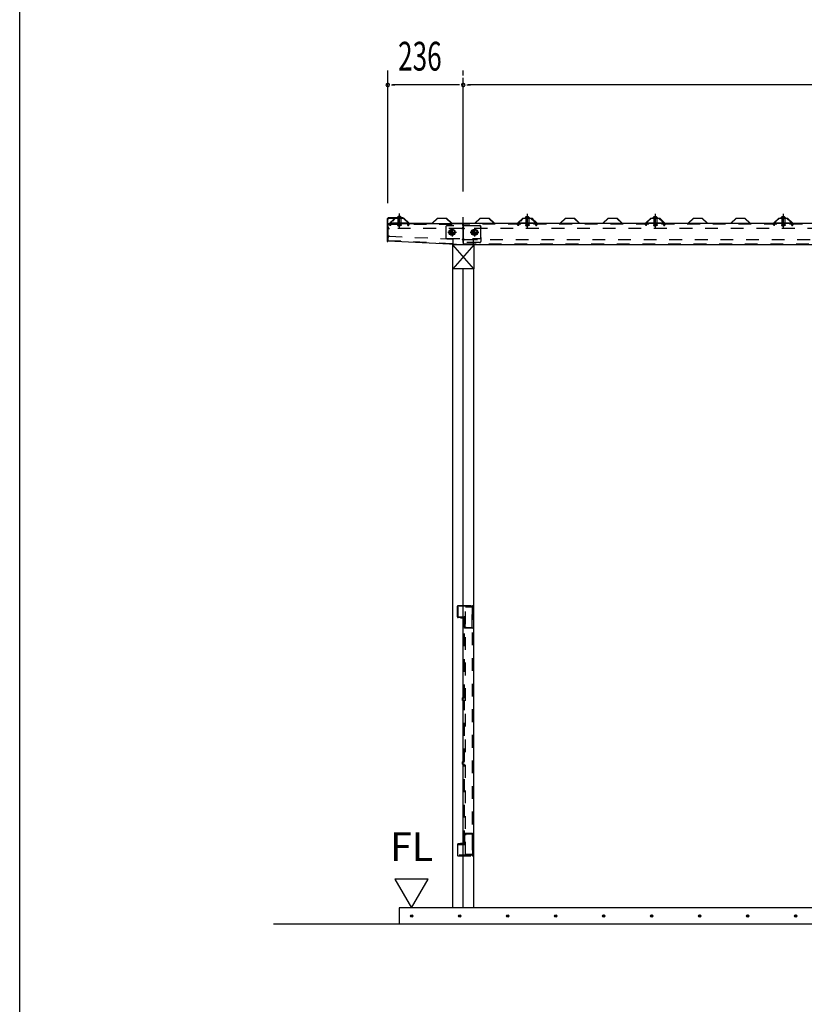
# Model space of a CAD drawing. Extents: x 434 to 16382, y 155 to 11242.
# Drawn here: x 434 to 2886, y 5838 to 8916 of the extents above; entities that cross this region are included whole.
import ezdxf
from ezdxf.enums import TextEntityAlignment as Align

# ---------------------------------------------------------------- set-up
doc = ezdxf.new("R2010")
doc.units = 0
doc.header["$LTSCALE"] = 40
for name, pattern in [('1PL-L', [56, 50, -2, 2, -2]), ('1PL-S', [4, 2.5, -0.5, 0.5, -0.5]), ('HIDE-M', [2, 1, -1]), ('KAKURE-05', [1, 0.5, -0.5])]:
    doc.linetypes.add(name, pattern=pattern)
for name, color, linetype in [('1PL-L1', 6, '1PL-L'), ('1PL-S1', 6, '1PL-S'), ('BOLT', 4, 'CONTINUOUS'), ('BOLT-H1', 6, 'KAKURE-05'), ('BOLT-S', 6, 'CONTINUOUS'), ('BOYA', 3, 'CONTINUOUS'), ('BOYA_KANAGU', 2, 'CONTINUOUS'), ('DOU_BUCHI', 3, 'CONTINUOUS'), ('HATCH', 1, 'CONTINUOUS'), ('KERABA', 2, 'CONTINUOUS'), ('KISO', 2, 'CONTINUOUS'), ('SUNPOU', 4, 'CONTINUOUS'), ('U1', 3, 'CONTINUOUS'), ('U2', 4, 'CONTINUOUS'), ('WAKUSEN-01', 50, 'CONTINUOUS'), ('YANE', 1, 'CONTINUOUS'), ('YANEUKE', 4, 'CONTINUOUS'), ('YANEUKE-H', 6, 'KAKURE-05')]:
    doc.layers.add(name, color=color, linetype=linetype)
doc.styles.add('00', font='ROMANS', dxfattribs={"width": 0.666667, "bigfont": 'BIGFONT'})
doc.styles.add('01', font='ROMANS', dxfattribs={"height": 3, "bigfont": 'BIGFONT'})

msp = doc.modelspace()

# ---------------------------------------------------------------- linework, layer by layer
at = {"layer": '1PL-L1'}
msp.add_line((1820.4, 6139.3), (1820.4, 8734.3), dxfattribs=at)
at = {"layer": '1PL-S1'}
for p, q in [((1620.4, 8310.5), (1620.4, 8264.3)), ((1620.4, 8299.4), (1620.4, 8292.3)), ((2020.4, 8309.9), (2020.4, 8264.3)), ((2020.4, 8298.4), (2020.4, 8294.7)), ((2420.4, 8309.9), (2420.4, 8264.3)), ((2420.4, 8298.4), (2420.4, 8294.7)), ((2820.4, 8309.9), (2820.4, 8264.3)), ((2820.4, 8298.4), (2820.4, 8294.7)), ((1771.9, 8251.8), (1798.9, 8251.8)), ((1785.4, 8265.3), (1785.4, 8238.3)), ((1841.9, 8251.8), (1868.9, 8251.8)), ((1855.4, 8265.3), (1855.4, 8238.3))]:
    msp.add_line(p, q, dxfattribs=at)
at = {"layer": 'BOLT'}
for p, q in [((1612.4, 8297.4), (1612.4, 8298.4)), ((1612.4, 8298.4), (1628.4, 8298.4)), ((1612.4, 8297.4), (1628.4, 8297.4)), ((1620.4, 8302.1), (1616.5, 8299.9)), ((1620.4, 8302.1), (1624.2, 8299.9)), ((1628.4, 8298.4), (1628.4, 8297.4)), ((2012.4, 8296.4), (2012.4, 8297.4)), ((2012.4, 8297.4), (2028.4, 8297.4)), ((2012.4, 8296.4), (2028.4, 8296.4)), ((2020.4, 8301.1), (2016.5, 8298.9)), ((2020.4, 8301.1), (2024.2, 8298.9)), ((2028.4, 8297.4), (2028.4, 8296.4)), ((2412.4, 8296.4), (2412.4, 8297.4)), ((2412.4, 8297.4), (2428.4, 8297.4)), ((2412.4, 8296.4), (2428.4, 8296.4)), ((2420.4, 8301.1), (2416.5, 8298.9)), ((2420.4, 8301.1), (2424.2, 8298.9)), ((2428.4, 8297.4), (2428.4, 8296.4)), ((2812.4, 8296.4), (2812.4, 8297.4)), ((2812.4, 8297.4), (2828.4, 8297.4)), ((2812.4, 8296.4), (2828.4, 8296.4)), ((2820.4, 8301.1), (2816.5, 8298.9)), ((2820.4, 8301.1), (2824.2, 8298.9)), ((2828.4, 8297.4), (2828.4, 8296.4))]:
    msp.add_line(p, q, dxfattribs=at)
at = {"layer": 'BOLT', "linetype": 'CONTINUOUS'}
for p, q in [((1776.9, 8256.7), (1785.4, 8261.6)), ((1776.9, 8246.9), (1776.9, 8256.7)), ((1785.4, 8261.6), (1793.9, 8256.7)), ((1793.9, 8256.7), (1793.9, 8246.9)), ((1846.9, 8256.7), (1855.4, 8261.6)), ((1846.9, 8246.9), (1846.9, 8256.7)), ((1855.4, 8261.6), (1863.9, 8256.7)), ((1863.9, 8256.7), (1863.9, 8246.9)), ((1785.4, 8242), (1776.9, 8246.9)), ((1793.9, 8246.9), (1785.4, 8242)), ((1855.4, 8242), (1846.9, 8246.9)), ((1863.9, 8246.9), (1855.4, 8242))]:
    msp.add_line(p, q, dxfattribs=at)
for centre, radius in [((1785.4, 8251.8), 9.8), ((1785.4, 8251.8), 8.5), ((1855.4, 8251.8), 9.8), ((1855.4, 8251.8), 8.5)]:
    msp.add_circle(centre, radius, dxfattribs=at)
at = {"layer": 'BOLT', "linetype": 'KAKURE-05'}
for centre in [(1785.4, 8251.8), (1855.4, 8251.8)]:
    msp.add_circle(centre, 5, dxfattribs=at)
at = {"layer": 'BOLT'}
for centre in [(1620.4, 8293.6), (2020.4, 8292.6), (2420.4, 8292.6), (2820.4, 8292.6)]:
    msp.add_arc(centre, 8.47, 34.2807, 145.7193, dxfattribs=at)
at = {"layer": 'BOLT-H1'}
for p, q in [((1615.4, 8296.9), (1615.4, 8297.4)), ((1625.4, 8296.9), (1615.4, 8296.9)), ((1615.6, 8296.9), (1615.6, 8278.8)), ((1625.1, 8296.9), (1625.1, 8278.8)), ((1625.4, 8297.4), (1625.4, 8296.9)), ((2015.4, 8295.9), (2015.4, 8296.4)), ((2025.4, 8295.9), (2015.4, 8295.9)), ((2015.6, 8295.9), (2015.6, 8278.8)), ((2025.1, 8295.9), (2025.1, 8278.8)), ((2025.4, 8296.4), (2025.4, 8295.9)), ((2415.4, 8295.9), (2415.4, 8296.4)), ((2425.4, 8295.9), (2415.4, 8295.9)), ((2415.6, 8295.9), (2415.6, 8278.8)), ((2425.1, 8295.9), (2425.1, 8278.8)), ((2425.4, 8296.4), (2425.4, 8295.9)), ((2815.4, 8295.9), (2815.4, 8296.4)), ((2825.4, 8295.9), (2815.4, 8295.9)), ((2815.6, 8295.9), (2815.6, 8278.8)), ((2825.1, 8295.9), (2825.1, 8278.8)), ((2825.4, 8296.4), (2825.4, 8295.9)), ((1615.6, 8278.8), (1614.6, 8272.9)), ((1614.6, 8272.9), (1616.6, 8272.5)), ((1616.6, 8272.5), (1617.6, 8278.4)), ((1617.4, 8272.1), (1617.4, 8276.8)), ((1617.4, 8272.1), (1623.4, 8272.1)), ((1617.4, 8272.1), (1617.7, 8271.8)), ((1617.7, 8272.8), (1617.7, 8278.8)), ((1623.1, 8272.8), (1617.7, 8272.8)), ((1617.7, 8271.8), (1617.7, 8272.8)), ((1617.7, 8271.8), (1623.1, 8271.8)), ((1623.1, 8278.8), (1623.1, 8272.8)), ((1624.1, 8272.5), (1623.1, 8278.4)), ((1623.1, 8271.8), (1623.1, 8272.8)), ((1623.1, 8271.8), (1623.4, 8272.1)), ((1623.4, 8276.8), (1623.4, 8272.1)), ((1626.1, 8272.9), (1624.1, 8272.5)), ((1625.1, 8278.8), (1626.1, 8272.9)), ((2015.6, 8278.8), (2014.6, 8272.9)), ((2014.6, 8272.9), (2016.6, 8272.5)), ((2016.6, 8272.5), (2017.6, 8278.4)), ((2017.4, 8272.1), (2017.4, 8276.8)), ((2017.4, 8272.1), (2017.7, 8271.8)), ((2017.4, 8272.1), (2023.4, 8272.1)), ((2017.7, 8272.8), (2017.7, 8278.8)), ((2017.7, 8271.8), (2017.7, 8272.8)), ((2023.1, 8272.8), (2017.7, 8272.8)), ((2017.7, 8271.8), (2023.1, 8271.8)), ((2023.1, 8278.8), (2023.1, 8272.8)), ((2024.1, 8272.5), (2023.1, 8278.4)), ((2023.1, 8271.8), (2023.1, 8272.8)), ((2023.1, 8271.8), (2023.4, 8272.1)), ((2023.4, 8276.8), (2023.4, 8272.1)), ((2026.1, 8272.9), (2024.1, 8272.5)), ((2025.1, 8278.8), (2026.1, 8272.9)), ((2415.6, 8278.8), (2414.6, 8272.9)), ((2414.6, 8272.9), (2416.6, 8272.5)), ((2416.6, 8272.5), (2417.6, 8278.4)), ((2417.4, 8272.1), (2417.4, 8276.8)), ((2417.4, 8272.1), (2417.7, 8271.8)), ((2417.4, 8272.1), (2423.4, 8272.1)), ((2417.7, 8272.8), (2417.7, 8278.8)), ((2417.7, 8271.8), (2417.7, 8272.8)), ((2423.1, 8272.8), (2417.7, 8272.8)), ((2417.7, 8271.8), (2423.1, 8271.8)), ((2423.1, 8278.8), (2423.1, 8272.8)), ((2424.1, 8272.5), (2423.1, 8278.4)), ((2423.1, 8271.8), (2423.1, 8272.8)), ((2423.1, 8271.8), (2423.4, 8272.1)), ((2423.4, 8276.8), (2423.4, 8272.1)), ((2426.1, 8272.9), (2424.1, 8272.5)), ((2425.1, 8278.8), (2426.1, 8272.9)), ((2815.6, 8278.8), (2814.6, 8272.9)), ((2814.6, 8272.9), (2816.6, 8272.5)), ((2816.6, 8272.5), (2817.6, 8278.4)), ((2817.4, 8272.1), (2817.4, 8276.8)), ((2817.4, 8272.1), (2817.7, 8271.8)), ((2817.4, 8272.1), (2823.4, 8272.1)), ((2817.7, 8272.8), (2817.7, 8278.8)), ((2817.7, 8271.8), (2817.7, 8272.8)), ((2823.1, 8272.8), (2817.7, 8272.8)), ((2817.7, 8271.8), (2823.1, 8271.8)), ((2823.1, 8278.8), (2823.1, 8272.8)), ((2824.1, 8272.5), (2823.1, 8278.4)), ((2823.1, 8271.8), (2823.1, 8272.8)), ((2823.1, 8271.8), (2823.4, 8272.1)), ((2823.4, 8276.8), (2823.4, 8272.1)), ((2826.1, 8272.9), (2824.1, 8272.5)), ((2825.1, 8278.8), (2826.1, 8272.9))]:
    msp.add_line(p, q, dxfattribs=at)
at = {"layer": 'BOLT-S', "linetype": 'KAKURE-05'}
for centre in [(1785.4, 8251.8), (1855.4, 8251.8)]:
    msp.add_circle(centre, 4.5, dxfattribs=at)
at = {"layer": 'BOYA'}
for p, q in [((1585.4, 8224.8), (1585.4, 8278.8)), ((1585.4, 8278.8), (1819.4, 8278.8)), ((1819.4, 8273.2), (1819.4, 8278.8)), ((1819.4, 8273.2), (1820.4, 8273.2)), ((5360.4, 8278.8), (1820.4, 8278.8)), ((1820.4, 8278.8), (1820.4, 8213.8)), ((1585.4, 8224.8), (1820.4, 8213.8)), ((1820.4, 8213.8), (5360.4, 8213.8))]:
    msp.add_line(p, q, dxfattribs=at)
at = {"layer": 'BOYA', "color": 6, "linetype": 'HIDE-M'}
for p, q in [((1585.4, 8277.2), (1819.4, 8277.2)), ((1815.4, 8263.8), (1589.4, 8263.8)), ((1819.4, 8273.2), (1819.4, 8267.8)), ((5360.4, 8277.2), (1820.4, 8277.2)), ((1820.4, 8273.2), (1871.4, 8273.2)), ((4216.4, 8263.8), (1824.4, 8263.8)), ((1875.4, 8269.2), (1875.4, 8267.8)), ((1585.4, 8226.4), (1820.4, 8215.4)), ((1589.5, 8239.6), (1816.5, 8229)), ((1824.4, 8228.8), (4216.4, 8228.8)), ((1875.4, 8235.8), (1875.4, 8223.4)), ((1871.4, 8219.4), (1820.4, 8219.4)), ((1820.4, 8215.4), (5360.4, 8215.4))]:
    msp.add_line(p, q, dxfattribs=at)
for centre, start, end in [((1589.4, 8267.8), 180, 270), ((1815.4, 8267.8), 270, 0), ((1824.4, 8267.8), 180, 270), ((1871.4, 8269.2), 0, 90), ((1589.4, 8235.6), 87.32, 180), ((1816.4, 8225), 0, 87.32), ((1824.4, 8224.8), 90, 180), ((1871.4, 8223.4), 270, 0)]:
    msp.add_arc(centre, 4, start, end, dxfattribs=at)
at = {"layer": 'BOYA_KANAGU', "color": 6, "linetype": 'HIDE-M'}
for p, q in [((1765.4, 8267.8), (1765.4, 8235.8)), ((1871.4, 8271.8), (1769.4, 8271.8)), ((1875.4, 8235.8), (1875.4, 8267.8)), ((1769.4, 8231.8), (1871.4, 8231.8)), ((1788.4, 8215.1), (1788.4, 8231.8)), ((1852.4, 8213.8), (1852.4, 8231.8))]:
    msp.add_line(p, q, dxfattribs=at)
at = {"layer": 'BOYA_KANAGU'}
for p, q in [((1788.4, 8212.3), (1788.4, 8215.1)), ((1852.4, 8212.3), (1852.4, 8213.8))]:
    msp.add_line(p, q, dxfattribs=at)
at = {"layer": 'BOYA_KANAGU', "color": 6, "linetype": 'HIDE-M'}
for centre, start, end in [((1769.4, 8267.8), 90, 180), ((1871.4, 8267.8), 0, 90), ((1769.4, 8235.8), 180, 270), ((1871.4, 8235.8), 270, 0)]:
    msp.add_arc(centre, 4, start, end, dxfattribs=at)
at = {"layer": 'DOU_BUCHI', "color": 6, "linetype": 'HIDE-M'}
for p, q in [((1802, 7049.3), (1802, 7082.3)), ((1803.6, 7082.3), (1803.6, 7049.3)), ((1804, 7084.3), (1848, 7084.3)), ((1848, 7082.7), (1804, 7082.7)), ((1848.4, 7016.3), (1848.4, 7082.3)), ((1850, 7082.3), (1850, 7016.3)), ((1827.4, 7080.3), (1848.4, 7080.3)), ((1827.4, 6306.3), (1827.4, 7080.3)), ((1848.4, 7080.3), (1848.4, 6306.3)), ((1804, 7048.9), (1823.6, 7048.9)), ((1823.6, 7047.3), (1804, 7047.3)), ((1822, 7047), (1812.8, 7047.3)), ((1823, 7046.2), (1812.8, 7046.5)), ((1823, 7045.4), (1812.8, 7045.7)), ((1822, 7047), (1822, 7046.2)), ((1823.2, 6797.5), (1823.2, 7045.2)), ((1824, 7017.9), (1824, 7046.9)), ((1824, 6797.5), (1824, 7045.2)), ((1825.6, 7046.9), (1825.6, 7017.9)), ((1824, 7014.3), (1824, 7015.9)), ((1824, 7015.9), (1848, 7015.9)), ((1848, 7014.3), (1824, 7014.3)), ((1826, 7017.5), (1829, 7017.5)), ((1829, 7015.9), (1826, 7015.9)), ((1829, 7017.5), (1829, 7015.9)), ((1818.2, 6788.3), (1818.2, 6796.3)), ((1819, 6788.3), (1819, 6796.3)), ((1819.2, 6797.3), (1823, 6797.3)), ((1819.2, 6796.5), (1823.2, 6796.5)), ((1823, 6788.1), (1819.2, 6788.1)), ((1819.2, 6787.3), (1823, 6787.3)), ((1823.2, 6597.5), (1823.2, 6787.1)), ((1824, 6597.5), (1824, 6787.1)), ((1818.2, 6588.3), (1818.2, 6596.3)), ((1819, 6588.3), (1819, 6596.3)), ((1819.2, 6597.3), (1823, 6597.3)), ((1819.2, 6596.5), (1823, 6596.5)), ((1823, 6588.1), (1819.2, 6588.1)), ((1819.2, 6587.3), (1823, 6587.3)), ((1823.2, 6341.5), (1823.2, 6587.1)), ((1824, 6341.5), (1824, 6587.1)), ((1848, 6372.3), (1824, 6372.3)), ((1824, 6372.3), (1824, 6370.7)), ((1824, 6370.7), (1848, 6370.7)), ((1824, 6368.7), (1824, 6339.7)), ((1825.6, 6339.7), (1825.6, 6368.7)), ((1829, 6370.7), (1826, 6370.7)), ((1826, 6369.1), (1829, 6369.1)), ((1829, 6369.1), (1829, 6370.7)), ((1848.4, 6370.3), (1848.4, 6304.3)), ((1850, 6304.3), (1850, 6370.3)), ((1802, 6337.3), (1802, 6304.3)), ((1803.6, 6304.3), (1803.6, 6337.3)), ((1823.6, 6339.3), (1804, 6339.3)), ((1804, 6337.7), (1823.6, 6337.7)), ((1823, 6341.3), (1812.8, 6340.9)), ((1812.8, 6340.1), (1823, 6340.5)), ((1822, 6339.6), (1812.8, 6339.3)), ((1822, 6339.6), (1822, 6340.4)), ((1848, 6303.9), (1804, 6303.9)), ((1804, 6302.3), (1848, 6302.3)), ((1848.4, 6306.3), (1827.4, 6306.3))]:
    msp.add_line(p, q, dxfattribs=at)
for centre, radius, start, end in [((1804, 7082.3), 2, 90, 180), ((1804, 7082.3), 0.4, 90, 180), ((1848, 7082.3), 2, 0, 90), ((1848, 7082.3), 0.4, 360, 90), ((1804, 7049.3), 2, 180, 270), ((1804, 7049.3), 0.4, 180, 270), ((1812.8, 7046.5), 0.8, 88, 268), ((1823, 7045.2), 1, 0, 88), ((1823, 7045.2), 0.2, 0, 88), ((1823.6, 7046.9), 2, 0, 90), ((1823.6, 7046.9), 0.4, 0, 90), ((1826, 7017.9), 2, 180, 270), ((1826, 7017.9), 0.4, 180, 270), ((1848, 7016.3), 2, 270, 0), ((1848, 7016.3), 0.4, 270, 0), ((1819.2, 6796.3), 1, 90, 180), ((1819.2, 6788.3), 1, 180, 270), ((1819.2, 6796.3), 0.2, 90, 180), ((1819.2, 6788.3), 0.2, 180, 270), ((1823, 6797.5), 0.2, 270, 0), ((1823, 6797.5), 1, 270, 0), ((1823, 6787.1), 1, 0, 90), ((1823, 6787.1), 0.2, 0, 90), ((1819.2, 6596.3), 1, 90, 180), ((1819.2, 6588.3), 1, 180, 270), ((1819.2, 6596.3), 0.2, 90, 180), ((1819.2, 6588.3), 0.2, 180, 270), ((1823, 6597.5), 0.2, 270, 0), ((1823, 6597.5), 1, 270, 360), ((1823, 6587.1), 1, 0, 90), ((1823, 6587.1), 0.2, 0, 90), ((1826, 6368.7), 2, 90, 180), ((1826, 6368.7), 0.4, 90, 180), ((1848, 6370.3), 2, 0, 90), ((1848, 6370.3), 0.4, 360, 90), ((1804, 6337.3), 2, 90, 180), ((1804, 6337.3), 0.4, 90, 180), ((1812.8, 6340.1), 0.8, 92, 272), ((1823, 6341.5), 0.2, 272, 0), ((1823, 6341.5), 1, 272, 360), ((1823.6, 6339.7), 2, 270, 360), ((1823.6, 6339.7), 0.4, 270, 360), ((1804, 6304.3), 2, 180, 270), ((1804, 6304.3), 0.4, 180, 270), ((1848, 6304.3), 0.4, 270, 0), ((1848, 6304.3), 2, 270, 0)]:
    msp.add_arc(centre, radius, start, end, dxfattribs=at)
at = {"layer": 'HATCH'}
for centre in [(1659.5, 6114.3), (1809.5, 6114.3), (1959.5, 6114.3), (2109.5, 6114.3), (2259.5, 6114.3), (2409.5, 6114.3), (2559.5, 6114.3), (2709.5, 6114.3), (2859.5, 6114.3)]:
    msp.add_circle(centre, 3.75, dxfattribs=at)
for centre, start, end in [((1659.5, 6114.3), 0, 180), ((1659.5, 6114.3), 180, 0), ((1809.5, 6114.3), 0, 180), ((1809.5, 6114.3), 180, 0), ((1959.5, 6114.3), 0, 180), ((1959.5, 6114.3), 180, 0), ((2109.5, 6114.3), 0, 180), ((2109.5, 6114.3), 180, 0), ((2259.5, 6114.3), 0, 180), ((2259.5, 6114.3), 180, 0), ((2409.5, 6114.3), 0, 180), ((2409.5, 6114.3), 180, 0), ((2559.5, 6114.3), 0, 180), ((2559.5, 6114.3), 180, 0), ((2709.5, 6114.3), 0, 180), ((2709.5, 6114.3), 180, 0), ((2859.5, 6114.3), 0, 180), ((2859.5, 6114.3), 180, 0)]:
    msp.add_arc(centre, 1.88, start, end, dxfattribs=at)
at = {"layer": 'KERABA'}
for p, q in [((1582.4, 8291.4), (1582.4, 8223.4)), ((1584.4, 8223.4), (1584.4, 8291.4)), ((1632.4, 8297.4), (1588.4, 8297.4)), ((1588.4, 8295.4), (1632.4, 8295.4)), ((1632.4, 8295.4), (1632.4, 8297.4)), ((1582.4, 8223.4), (1584.4, 8223.4))]:
    msp.add_line(p, q, dxfattribs=at)
for radius in [6, 4]:
    msp.add_arc((1588.4, 8291.4), radius, 90, 180, dxfattribs=at)
at = {"layer": 'KISO'}
for p, q in [((5360.4, 6139.3), (1620.4, 6139.3)), ((1620.4, 6139.3), (1620.4, 6089.3)), ((1227.3, 6089.3), (5360.4, 6089.3))]:
    msp.add_line(p, q, dxfattribs=at)
at = {"layer": 'SUNPOU'}
for p, q in [((1584.4, 8342.3), (1584.4, 8757.3)), ((1820.4, 8742.3), (1820.4, 8757.3)), ((1820.4, 8742.3), (1820.4, 8757.3)), ((1595.6, 8712.3), (1606.9, 8712.3)), ((1805.4, 8712.3), (1599.4, 8712.3)), ((1809.1, 8712.3), (1797.9, 8712.3)), ((1831.6, 8712.3), (1842.9, 8712.3)), ((4205.4, 8712.3), (1835.4, 8712.3)), ((1606.5, 6229.3), (1658.5, 6139.3)), ((1710.4, 6229.3), (1606.5, 6229.3)), ((1658.5, 6139.3), (1710.4, 6229.3))]:
    msp.add_line(p, q, dxfattribs=at)
for centre, start, end in [((1584.4, 8712.3), 0, 180), ((1820.4, 8712.3), 0, 180), ((1820.4, 8712.3), 0, 180), ((1584.4, 8712.3), 180, 0), ((1820.4, 8712.3), 180, 0), ((1820.4, 8712.3), 180, 0)]:
    msp.add_arc(centre, 5.62, start, end, dxfattribs=at)
at = {"layer": 'U1'}
for p, q in [((1787.9, 6139.3), (1787.9, 8137.5)), ((1852.9, 8137.5), (1787.9, 8137.5)), ((1852.9, 6139.3), (1852.9, 8137.5))]:
    msp.add_line(p, q, dxfattribs=at)
at = {"layer": 'U2'}
for p, q in [((1787.9, 8137.5), (1787.9, 8212.3)), ((1852.9, 8137.5), (1787.9, 8212.3)), ((1852.9, 8212.3), (1787.9, 8137.5)), ((1852.9, 8212.3), (1787.9, 8212.3)), ((1852.9, 8212.3), (1852.9, 8137.5)), ((1852.9, 8137.5), (1787.9, 8137.5))]:
    msp.add_line(p, q, dxfattribs=at)
at = {"layer": 'WAKUSEN-01'}
msp.add_line((434, 414), (434, 11242), dxfattribs=at)
at = {"layer": 'YANE'}
for p, q in [((1598.1, 8287.6), (1606.5, 8295.4)), ((1598.8, 8286.8), (1598.1, 8287.6)), ((1606.9, 8294.4), (1598.8, 8286.8)), ((1606.5, 8295.4), (1634.3, 8295.4)), ((1633.9, 8294.4), (1606.9, 8294.4)), ((1650.5, 8278.8), (1633.9, 8294.4)), ((1634.3, 8295.4), (1650.9, 8279.8)), ((1723.1, 8279.8), (1739.8, 8295.4)), ((1740.2, 8294.4), (1723.5, 8278.8)), ((1739.8, 8295.4), (1767.6, 8295.4)), ((1767.2, 8294.4), (1740.2, 8294.4)), ((1783.8, 8278.8), (1767.2, 8294.4)), ((1767.6, 8295.4), (1784.2, 8279.8)), ((1856.4, 8279.8), (1873.1, 8295.4)), ((1873.5, 8294.4), (1856.8, 8278.8)), ((1873.1, 8295.4), (1900.9, 8295.4)), ((1900.5, 8294.4), (1873.5, 8294.4)), ((1917.1, 8278.8), (1900.5, 8294.4)), ((1900.9, 8295.4), (1917.5, 8279.8)), ((1989.7, 8279.8), (2006.4, 8295.4)), ((2006.8, 8294.4), (1990.1, 8278.8)), ((1998.1, 8287.6), (2006.5, 8295.4)), ((1998.8, 8286.8), (1998.1, 8287.6)), ((2006.9, 8294.4), (1998.8, 8286.8)), ((2006.4, 8295.4), (2034.2, 8295.4)), ((2006.5, 8295.4), (2034.3, 8295.4)), ((2033.8, 8294.4), (2006.8, 8294.4)), ((2033.9, 8294.4), (2006.9, 8294.4)), ((2041.8, 8286.8), (2033.8, 8294.4)), ((2050.5, 8278.8), (2033.9, 8294.4)), ((2034.2, 8295.4), (2042.5, 8287.6)), ((2034.3, 8295.4), (2050.9, 8279.8)), ((2042.5, 8287.6), (2041.8, 8286.8)), ((2123.1, 8279.8), (2139.8, 8295.4)), ((2140.2, 8294.4), (2123.5, 8278.8)), ((2139.8, 8295.4), (2167.6, 8295.4)), ((2167.2, 8294.4), (2140.2, 8294.4)), ((2183.8, 8278.8), (2167.2, 8294.4)), ((2167.6, 8295.4), (2184.2, 8279.8)), ((2256.4, 8279.8), (2273.1, 8295.4)), ((2273.5, 8294.4), (2256.8, 8278.8)), ((2273.1, 8295.4), (2300.9, 8295.4)), ((2300.5, 8294.4), (2273.5, 8294.4)), ((2317.1, 8278.8), (2300.5, 8294.4)), ((2300.9, 8295.4), (2317.5, 8279.8)), ((2389.7, 8279.8), (2406.4, 8295.4)), ((2406.8, 8294.4), (2390.1, 8278.8)), ((2398.1, 8287.6), (2406.5, 8295.4)), ((2398.8, 8286.8), (2398.1, 8287.6)), ((2406.9, 8294.4), (2398.8, 8286.8)), ((2406.4, 8295.4), (2434.2, 8295.4)), ((2406.5, 8295.4), (2434.3, 8295.4)), ((2433.8, 8294.4), (2406.8, 8294.4)), ((2433.9, 8294.4), (2406.9, 8294.4)), ((2441.8, 8286.8), (2433.8, 8294.4)), ((2450.5, 8278.8), (2433.9, 8294.4)), ((2434.2, 8295.4), (2442.5, 8287.6)), ((2434.3, 8295.4), (2450.9, 8279.8)), ((2442.5, 8287.6), (2441.8, 8286.8)), ((2523.1, 8279.8), (2539.8, 8295.4)), ((2540.2, 8294.4), (2523.5, 8278.8)), ((2539.8, 8295.4), (2567.6, 8295.4)), ((2567.2, 8294.4), (2540.2, 8294.4)), ((2583.8, 8278.8), (2567.2, 8294.4)), ((2567.6, 8295.4), (2584.2, 8279.8)), ((2656.4, 8279.8), (2673.1, 8295.4)), ((2673.5, 8294.4), (2656.8, 8278.8)), ((2673.1, 8295.4), (2700.9, 8295.4)), ((2700.5, 8294.4), (2673.5, 8294.4)), ((2717.1, 8278.8), (2700.5, 8294.4)), ((2700.9, 8295.4), (2717.5, 8279.8)), ((2789.7, 8279.8), (2806.4, 8295.4)), ((2806.8, 8294.4), (2790.1, 8278.8)), ((2798.1, 8287.6), (2806.5, 8295.4)), ((2798.8, 8286.8), (2798.1, 8287.6)), ((2806.9, 8294.4), (2798.8, 8286.8)), ((2806.4, 8295.4), (2834.2, 8295.4)), ((2806.5, 8295.4), (2834.3, 8295.4)), ((2833.8, 8294.4), (2806.8, 8294.4)), ((2833.9, 8294.4), (2806.9, 8294.4)), ((2841.8, 8286.8), (2833.8, 8294.4)), ((2850.5, 8278.8), (2833.9, 8294.4)), ((2834.2, 8295.4), (2842.5, 8287.6)), ((2834.3, 8295.4), (2850.9, 8279.8)), ((2842.5, 8287.6), (2841.8, 8286.8)), ((1723.5, 8278.8), (1650.5, 8278.8)), ((1650.9, 8279.8), (1723.1, 8279.8)), ((1856.8, 8278.8), (1783.8, 8278.8)), ((1784.2, 8279.8), (1856.4, 8279.8)), ((1990.1, 8278.8), (1917.1, 8278.8)), ((1917.5, 8279.8), (1989.7, 8279.8)), ((2123.5, 8278.8), (2050.5, 8278.8)), ((2050.9, 8279.8), (2123.1, 8279.8)), ((2256.8, 8278.8), (2183.8, 8278.8)), ((2184.2, 8279.8), (2256.4, 8279.8)), ((2390.1, 8278.8), (2317.1, 8278.8)), ((2317.5, 8279.8), (2389.7, 8279.8)), ((2523.5, 8278.8), (2450.5, 8278.8)), ((2450.9, 8279.8), (2523.1, 8279.8)), ((2656.8, 8278.8), (2583.8, 8278.8)), ((2584.2, 8279.8), (2656.4, 8279.8)), ((2790.1, 8278.8), (2717.1, 8278.8)), ((2717.5, 8279.8), (2789.7, 8279.8)), ((2923.5, 8278.8), (2850.5, 8278.8)), ((2850.9, 8279.8), (2923.1, 8279.8))]:
    msp.add_line(p, q, dxfattribs=at)
at = {"layer": 'YANEUKE'}
for p, q in [((1607.6, 8294.4), (1591.1, 8279.8)), ((1633.1, 8294.4), (1607.6, 8294.4)), ((1633.1, 8294.4), (1649.6, 8279.8)), ((2007.6, 8294.4), (1991.1, 8279.8)), ((2033.1, 8294.4), (2007.6, 8294.4)), ((2033.1, 8294.4), (2049.6, 8279.8)), ((2407.6, 8294.4), (2391.1, 8279.8)), ((2433.1, 8294.4), (2407.6, 8294.4)), ((2433.1, 8294.4), (2449.6, 8279.8)), ((2807.6, 8294.4), (2791.1, 8279.8)), ((2833.1, 8294.4), (2807.6, 8294.4)), ((2833.1, 8294.4), (2849.6, 8279.8)), ((1591.1, 8278.8), (1591.1, 8279.8)), ((1649.6, 8279.8), (1591.1, 8279.8)), ((1649.6, 8278.8), (1649.6, 8279.8)), ((1991.1, 8278.8), (1991.1, 8279.8)), ((2049.6, 8279.8), (1991.1, 8279.8)), ((2049.6, 8278.8), (2049.6, 8279.8)), ((2391.1, 8278.8), (2391.1, 8279.8)), ((2449.6, 8279.8), (2391.1, 8279.8)), ((2449.6, 8278.8), (2449.6, 8279.8)), ((2791.1, 8278.8), (2791.1, 8279.8)), ((2849.6, 8279.8), (2791.1, 8279.8)), ((2849.6, 8278.8), (2849.6, 8279.8))]:
    msp.add_line(p, q, dxfattribs=at)
for centre, start, end in [((1603.6, 8274.9), 150.1239, 156.9584), ((1637.1, 8274.9), 23.0416, 29.8761), ((2003.6, 8274.9), 150.1239, 156.9584), ((2037.1, 8274.9), 23.0416, 29.8761), ((2403.6, 8274.9), 150.1239, 156.9584), ((2437.1, 8274.9), 23.0416, 29.8761), ((2803.6, 8274.9), 150.1239, 156.9584), ((2837.1, 8274.9), 23.0416, 29.8761)]:
    msp.add_arc(centre, 10, start, end, dxfattribs=at)
at = {"layer": 'YANEUKE-H'}
for p, q in [((1589.6, 8276.9), (1591.1, 8276.9)), ((1589.6, 8275.9), (1589.6, 8276.9)), ((1591.6, 8272.9), (1589.6, 8275.9)), ((1591.1, 8276.9), (1591.1, 8278.8)), ((1593.6, 8272.9), (1591.6, 8272.9)), ((1593.6, 8272.9), (1593.6, 8274.9)), ((1647.1, 8272.9), (1647.1, 8274.9)), ((1647.1, 8272.9), (1649.1, 8272.9)), ((1649.1, 8272.9), (1651.1, 8275.9)), ((1649.6, 8276.9), (1649.6, 8278.8)), ((1651.1, 8276.9), (1649.6, 8276.9)), ((1651.1, 8275.9), (1651.1, 8276.9)), ((1989.6, 8275.9), (1989.6, 8276.9)), ((1989.6, 8276.9), (1991.1, 8276.9)), ((1991.6, 8272.9), (1989.6, 8275.9)), ((1991.1, 8276.9), (1991.1, 8278.8)), ((1993.6, 8272.9), (1991.6, 8272.9)), ((1993.6, 8272.9), (1993.6, 8274.9)), ((2047.1, 8272.9), (2047.1, 8274.9)), ((2047.1, 8272.9), (2049.1, 8272.9)), ((2049.1, 8272.9), (2051.1, 8275.9)), ((2049.6, 8276.9), (2049.6, 8278.8)), ((2051.1, 8276.9), (2049.6, 8276.9)), ((2051.1, 8275.9), (2051.1, 8276.9)), ((2389.6, 8275.9), (2389.6, 8276.9)), ((2389.6, 8276.9), (2391.1, 8276.9)), ((2391.6, 8272.9), (2389.6, 8275.9)), ((2391.1, 8276.9), (2391.1, 8278.8)), ((2393.6, 8272.9), (2391.6, 8272.9)), ((2393.6, 8272.9), (2393.6, 8274.9)), ((2447.1, 8272.9), (2447.1, 8274.9)), ((2447.1, 8272.9), (2449.1, 8272.9)), ((2449.1, 8272.9), (2451.1, 8275.9)), ((2449.6, 8276.9), (2449.6, 8278.8)), ((2451.1, 8276.9), (2449.6, 8276.9)), ((2451.1, 8275.9), (2451.1, 8276.9)), ((2789.6, 8275.9), (2789.6, 8276.9)), ((2789.6, 8276.9), (2791.1, 8276.9)), ((2791.6, 8272.9), (2789.6, 8275.9)), ((2791.1, 8276.9), (2791.1, 8278.8)), ((2793.6, 8272.9), (2791.6, 8272.9)), ((2793.6, 8272.9), (2793.6, 8274.9)), ((2847.1, 8272.9), (2847.1, 8274.9)), ((2847.1, 8272.9), (2849.1, 8272.9)), ((2849.1, 8272.9), (2851.1, 8275.9)), ((2849.6, 8276.9), (2849.6, 8278.8)), ((2851.1, 8276.9), (2849.6, 8276.9)), ((2851.1, 8275.9), (2851.1, 8276.9))]:
    msp.add_line(p, q, dxfattribs=at)
for centre, start, end in [((1603.6, 8274.9), 156.9584, 180), ((1637.1, 8274.9), 0, 23.0416), ((2003.6, 8274.9), 156.9584, 180), ((2037.1, 8274.9), 0, 23.0416), ((2403.6, 8274.9), 156.9584, 180), ((2437.1, 8274.9), 0, 23.0416), ((2803.6, 8274.9), 156.9584, 180), ((2837.1, 8274.9), 0, 23.0416)]:
    msp.add_arc(centre, 10, start, end, dxfattribs=at)

# ---------------------------------------------------------------- texts
at = {"layer": 'SUNPOU', "style": '00', "width": 0.666667}
msp.add_text('236', height=90, dxfattribs=at).set_placement((1616.6, 8757.3))
at = {"layer": 'SUNPOU', "style": '01'}
msp.add_text('FL', height=90, dxfattribs=at).set_placement((1658.5, 6319.3), align=Align.MIDDLE)

doc.saveas('drawing.dxf')
